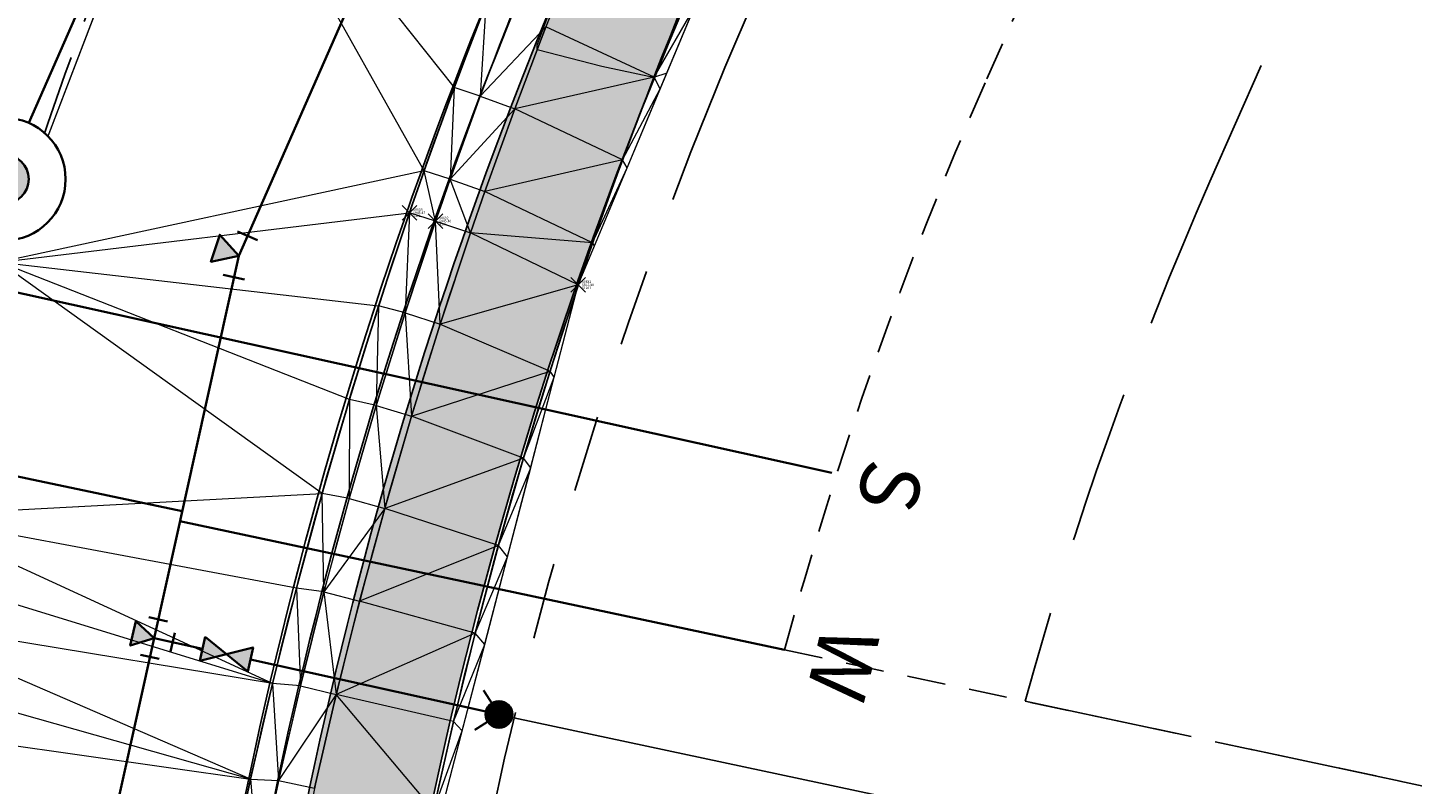
# Model space of a CAD drawing. Units: feet. Extents: x 3247394 to 3253465, y 1401159 to 1412768.
# Drawn here: x 3249146 to 3249203, y 1406837 to 1406868 of the extents above; entities that cross this region are included whole.
import ezdxf

# ---------------------------------------------------------------- set-up
doc = ezdxf.new("R2010")
doc.units = ezdxf.units.FT
doc.header["$LTSCALE"] = 25
doc.header["$MEASUREMENT"] = 0
doc.header["$PDMODE"] = 3
doc.header["$PDSIZE"] = 0.3
for name, pattern in [('_HIDDEN2', [0.1875, 0.125, -0.0625]), ('CENTER2', [0.5625, 0.375, -0.0625, 0.0625, -0.0625]), ('HIDDEN', [0.375, 0.25, -0.125]), ('HIDDEN2', [0.1025, 0.0625, -0.04]), ('ROW', [3, 1.25, -0.25, 0.25, -0.25, 0.25, -0.25, 0.25, -0.25])]:
    doc.linetypes.add(name, pattern=pattern)
doc.layers.get('0').update_dxf_attribs({"linetype": 'CONTINUOUS', "lineweight": 18})
for name, color, linetype in [('C-ALGN-CNTR', 144, 'CENTER2'), ('C-BNDY-EASE', 232, 'HIDDEN2'), ('C-BNDY-LOTS', 12, 'CONTINUOUS'), ('C-BNDY-ROWS', 222, 'ROW'), ('C-BNDY-STBK', 232, 'HIDDEN'), ('C-MTRL-CONC', 151, 'CONTINUOUS'), ('C-ROAD-CURB-BACK', 192, 'CONTINUOUS'), ('C-ROAD-CURB-FLOW', 3, 'CONTINUOUS'), ('C-ROAD-CURB-LIPP', 53, 'CONTINUOUS'), ('C-SITE-SWLK', 243, 'CONTINUOUS'), ('C-UTIL-SSWR-TEXT', 82, 'CONTINUOUS'), ('C-UTIL-WATR-TEXT', 142, 'CONTINUOUS')]:
    doc.layers.add(name, color=color, linetype=linetype)
for name, color, linetype, lineweight, true_color in [('C-UTIL-SSWR-PIPE', 7, 'SAN', 35, 0x29a500), ('C-UTIL-SSWR-STRC', 7, 'CONTINUOUS', 35, 0x29a500), ('C-UTIL-WATR-PIPE', 7, 'WAT', 35, 0x0066cc), ('C-UTIL-WATR-STRC', 7, 'CONTINUOUS', 35, 0x0066cc)]:
    doc.layers.add(name, color=color, linetype=linetype, lineweight=lineweight, true_color=true_color)
for name, color, linetype, lineweight in [('D-PNT-DESC', 2, 'CONTINUOUS', 13), ('D-PNT-ELEV', 1, 'CONTINUOUS', 13), ('D-PNT-NUMBER', 7, 'CONTINUOUS', 13), ('PNTDESC', 120, 'CONTINUOUS', 15), ('PNTELEV', 114, 'CONTINUOUS', 15), ('PNTNO', 7, 'CONTINUOUS', 15), ('SRF-3D POLY', 230, 'CONTINUOUS', 13), ('SRF-CONT-MIN', 8, '_HIDDEN2', 9), ('SRF-TRIANGLE', 199, 'CONTINUOUS', 15), ('X-CRB-CONC-FL', 1, 'CONTINUOUS', 15), ('X-CRB-CONC-TBC', 6, 'CONTINUOUS', 9), ('X-PAV-CONC-EDGE', 7, 'CONTINUOUS', 25), ('X-PNT-CRB-FL', 1, 'CONTINUOUS', 13), ('X-PNT-PAV-CONC', 1, 'CONTINUOUS', 15), ('X-UTL-ST-TX', 2, 'CONTINUOUS', 25)]:
    doc.layers.add(name, color=color, linetype=linetype, lineweight=lineweight)
doc.layers.add('SRF-LIMITS', color=30, linetype='CONTINUOUS', lineweight=18, plot=False)
doc.styles.add('GAL_Simplex (.08)', font='simplex.shx', dxfattribs={"width": 0.73, "height": 0.08})
doc.styles.add('PTXT', font='IC-Romans.shx')
doc.linetypes.add('SAN', pattern='A,0.2,-0.1,["SS",Standard,S=0.08,R=0,X=-0.06,Y=-0.04],-0.1,1', length=1.4)
doc.linetypes.add('WAT', pattern='A,0.2,-0.063,["W",Standard,S=0.08,R=0,X=-0.03,Y=-0.04],-0.063,1', length=1.326)

# ---------------------------------------------------------------- blocks, each defined once
blk = doc.blocks.new('SRVPNO5')
at = {"layer": 'PNTDESC', "style": 'PTXT', "oblique": 15}
blk.add_attdef('DESC2', (1.5, -1.75), '', height=1, dxfattribs=at)
at = {"layer": 'PNTELEV', "style": 'PTXT', "oblique": 15}
blk.add_attdef('ELEV2', (1.5, -0.5), '', height=1, dxfattribs=at)
at = {"layer": 'PNTNO', "style": 'PTXT', "oblique": 15}
blk.add_attdef('PT#', (1.5, 0.75), '', height=1, dxfattribs=at)
blk = doc.blocks.new('CLH18X_PBase')
at = {"layer": 'C-MTRL-CONC'}
h = blk.add_hatch(dxfattribs=at)
h.set_pattern_fill('AR-CONC', color=256)
h.set_pattern_definition([(50, (3249526.1107, 1407025.9834), (7.1726, -0.62752), [0.75, -8.25]), (355, (3249526.111, 1407025.9834), (-1.38751, 7.52192), [0.6, -6.6]), (100.4514, (3249526.7084, 1407025.931), (5.78509, 6.8944), [0.6374, -7.01142]), (46.1842, (3249526.111, 1407027.983), (10.67241, -1.65519), [1.125, -12.375]), (96.6356, (3249527, 1407027.845), (9.34662, 9.74119), [0.9561, -10.51714]), (351.1842, (3249526.111, 1407027.983), (9.34662, 9.74119), [0.9, -9.9]), (21, (3249527.1107, 1407027.4834), (5.96907, -4.02619), [0.75, -8.25]), (326, (3249527.111, 1407027.4834), (2.43315, 7.2515), [0.6, -6.6]), (71.4514, (3249527.608, 1407027.148), (8.40222, 3.22531), [0.6374, -7.01142]), (37.5, (3249526.1107, 1407025.9834), (0.121599, 3.328939), [0, -6.52, 0, -6.7, 0, -6.625]), (7.5, (3249526.1107, 1407025.9834), (2.630695, 3.944117), [0, -3.82, 0, -6.37, 0, -2.525]), (327.5, (3249523.8807, 1407025.9834), (5.338224, -0.225549), [0, -2.5, 0, -7.8, 0, -10.35]), (317.5, (3249522.8807, 1407025.9834), (5.83186, 1.00105), [0, -3.25, 0, -5.18, 0, -7.35])])
edge = h.paths.add_edge_path()
edge.add_line((3249697.508, 1407445.358), (3249709.328, 1407466.246))
edge.add_line((3249709.328, 1407466.246), (3249709.264, 1407473.585))
edge.add_line((3249709.264, 1407473.585), (3249716.603, 1407473.649))
edge.add_line((3249716.603, 1407473.649), (3249723.497, 1407477.709))
edge.add_line((3249723.497, 1407477.709), (3249723.453, 1407482.709))
edge.add_line((3249723.453, 1407482.709), (3249722.114, 1407482.697))
edge.add_line((3249722.114, 1407482.697), (3249715.22, 1407478.637))
edge.add_line((3249715.22, 1407478.637), (3249697.65, 1407478.485))
edge.add_line((3249697.65, 1407478.485), (3249697.693, 1407473.485))
edge.add_line((3249697.693, 1407473.485), (3249704.264, 1407473.542))
edge.add_line((3249704.264, 1407473.542), (3249704.316, 1407467.542))
edge.add_line((3249704.316, 1407467.542), (3249692.497, 1407446.654))
edge.add_line((3249692.497, 1407446.654), (3249694.87, 1407172.903))
edge.add_arc((3249762.368, 1407173.488), 67.5, 180.49672, 204.05318)
edge.add_arc((3249652.788, 1407124.578), 52.5, -106.2856, 24.0532, ccw=False)
edge.add_arc((3249619.137, 1407009.393), 67.5, 73.71444, 107.27175)
edge.add_arc((3249653.281, 1406899.578), 182.5, 107.27175, 156.25949)
edge.add_line((3249486.224, 1406973.052), (3249433.998, 1406854.306))
edge.add_arc((3249601.054, 1406780.832), 182.5, 156.25949, 161.79276)
edge.add_arc((3249491.812, 1406816.764), 67.5, 161.79276, 195.35007)
edge.add_arc((3249376.093, 1406784.998), 52.5, -113.2253, 15.3501, ccw=False)
edge.add_arc((3249328.771, 1406674.723), 67.5, 66.77465, 90.33112)
edge.add_line((3249328.381, 1406742.222), (3249210.134, 1406741.539))
edge.add_arc((3249210.524, 1406674.04), 67.5, 90.33112, 113.88758)
edge.add_arc((3249161.931, 1406783.761), 52.5, 154.7335, 293.8876, ccw=False)
edge.add_arc((3249053.411, 1406834.98), 67.5, 334.73345, 352.87459)
edge.add_arc((3249336.21, 1406799.629), 217.5, 156.25949, 172.87459, ccw=False)
edge.add_line((3249137.115, 1406887.193), (3249162.421, 1406944.731))
edge.add_line((3249162.421, 1406944.731), (3249160.023, 1406966.6))
edge.add_line((3249160.023, 1406966.6), (3249162.438, 1406972.092))
edge.add_line((3249162.438, 1406972.092), (3249157.861, 1406974.105))
edge.add_line((3249157.861, 1406974.105), (3249154.906, 1406967.386))
edge.add_line((3249154.906, 1406967.386), (3249157.305, 1406945.518))
edge.add_line((3249157.305, 1406945.518), (3249132.538, 1406889.206))
edge.add_arc((3249336.21, 1406799.629), 222.5, 156.25949, 172.87459)
edge.add_arc((3249053.411, 1406834.98), 62.5, 334.73345, 352.87459, ccw=False)
edge.add_arc((3249161.931, 1406783.761), 57.5, 154.73345, 293.88758)
edge.add_arc((3249210.524, 1406674.04), 62.5, 90.33112, 113.88758, ccw=False)
edge.add_line((3249210.163, 1406736.539), (3249328.41, 1406737.222))
edge.add_arc((3249328.771, 1406674.723), 62.5, 66.77465, 90.33112, ccw=False)
edge.add_arc((3249376.093, 1406784.998), 57.5, 246.77465, 375.35007)
edge.add_arc((3249491.812, 1406816.764), 62.5, 161.79276, 195.35007, ccw=False)
edge.add_arc((3249601.054, 1406780.832), 177.5, 156.25949, 161.79276, ccw=False)
edge.add_line((3249438.575, 1406852.293), (3249490.801, 1406971.039))
edge.add_arc((3249653.281, 1406899.578), 177.5, 107.27175, 156.25949, ccw=False)
edge.add_arc((3249619.137, 1407009.393), 62.5, 73.71444, 107.27175, ccw=False)
edge.add_arc((3249652.788, 1407124.578), 57.5, 253.71444, 384.05318)
edge.add_arc((3249762.368, 1407173.488), 62.5, 180.49672, 204.05318, ccw=False)
edge.add_line((3249699.87, 1407172.946), (3249697.508, 1407445.358))
h = blk.add_hatch(dxfattribs=at)
h.set_pattern_fill('AR-CONC', color=256)
h.set_pattern_definition([(50, (3249516.8146, 1407071.273), (7.1726, -0.62752), [0.75, -8.25]), (355, (3249516.8146, 1407071.273), (-1.38751, 7.52192), [0.6, -6.6]), (100.4514, (3249517.412, 1407071.221), (5.78509, 6.8944), [0.6374, -7.01142]), (46.1842, (3249516.8146, 1407073.273), (10.67241, -1.6552), [1.125, -12.375]), (96.6356, (3249517.704, 1407073.135), (9.34662, 9.74119), [0.9561, -10.51714]), (351.1842, (3249516.815, 1407073.273), (9.34662, 9.74119), [0.9, -9.9]), (21, (3249517.8146, 1407072.773), (5.96907, -4.02619), [0.75, -8.25]), (326, (3249517.8146, 1407072.773), (2.43315, 7.2515), [0.6, -6.6]), (71.4514, (3249518.312, 1407072.4375), (8.40222, 3.22531), [0.6374, -7.01142]), (37.5, (3249516.8146, 1407071.273), (0.121599, 3.328939), [0, -6.52, 0, -6.7, 0, -6.625]), (7.5, (3249516.8146, 1407071.273), (2.630695, 3.944117), [0, -3.82, 0, -6.37, 0, -2.525]), (327.5, (3249514.5846, 1407071.273), (5.338224, -0.225549), [0, -2.5, 0, -7.8, 0, -10.35]), (317.5, (3249513.5846, 1407071.273), (5.83186, 1.00105), [0, -3.25, 0, -5.18, 0, -7.35])])
edge = h.paths.add_edge_path()
edge.add_arc((3249625.566, 1407150.05), 34.5, 276.3141, 360.4967)
edge.add_line((3249660.064, 1407150.349), (3249658.896, 1407285.089))
edge.add_line((3249658.896, 1407285.089), (3249647.731, 1407304.046))
edge.add_line((3249647.731, 1407304.046), (3249647.679, 1407310.045))
edge.add_line((3249647.679, 1407310.045), (3249647.636, 1407315.045))
edge.add_line((3249647.636, 1407315.045), (3249647.575, 1407322.095))
edge.add_line((3249647.575, 1407322.095), (3249642.575, 1407322.051))
edge.add_line((3249642.575, 1407322.051), (3249642.636, 1407315.002))
edge.add_line((3249642.636, 1407315.002), (3249636.637, 1407314.95))
edge.add_line((3249636.637, 1407314.95), (3249617.489, 1407325.784))
edge.add_line((3249617.489, 1407325.784), (3249614.56, 1407325.759))
edge.add_arc((3249617.929, 1406943.093), 382.68, 90.50445, 155.25285)
edge.add_line((3249270.393, 1407103.289), (3249204.546, 1406953.573))
edge.add_line((3249204.546, 1406953.573), (3249209.124, 1406951.563))
edge.add_line((3249209.124, 1406951.563), (3249274.97, 1407101.276))
edge.add_arc((3249617.933, 1406943.087), 377.687, 90.50509, 155.23881, ccw=False)
edge.add_line((3249614.603, 1407320.759), (3249616.196, 1407320.771))
edge.add_line((3249616.196, 1407320.771), (3249635.34, 1407309.938))
edge.add_line((3249635.34, 1407309.938), (3249642.68, 1407310.002))
edge.add_line((3249642.68, 1407310.002), (3249642.743, 1407302.662))
edge.add_line((3249642.743, 1407302.662), (3249653.908, 1407283.706))
edge.add_line((3249653.908, 1407283.706), (3249655.065, 1407150.305))
edge.add_arc((3249625.566, 1407150.05), 29.5, -83.6859, 0.4967, ccw=False)
edge.add_arc((3249653.281, 1406899.578), 222.5, 96.31413, 156.25949)
edge.add_line((3249449.609, 1406989.156), (3249397.383, 1406870.409))
edge.add_arc((3249601.054, 1406780.832), 222.5, 156.25949, 172.92884)
edge.add_arc((3249350.971, 1406811.854), 29.5, 270.3311, 352.9288, ccw=False)
edge.add_line((3249351.142, 1406782.354), (3249188.812, 1406781.416))
edge.add_arc((3249188.641, 1406810.916), 29.5, 175.6262, 270.3311, ccw=False)
edge.add_arc((3249336.21, 1406799.629), 177.5, 156.25949, 175.62616, ccw=False)
edge.add_line((3249173.731, 1406871.089), (3249205.5, 1406943.324))
edge.add_line((3249205.5, 1406943.324), (3249200.922, 1406945.335))
edge.add_line((3249200.922, 1406945.335), (3249169.154, 1406873.102))
edge.add_arc((3249336.21, 1406799.629), 182.5, 156.25949, 175.62616)
edge.add_arc((3249188.641, 1406810.916), 34.5, 175.6262, 270.3311)
edge.add_line((3249188.841, 1406776.416), (3249351.17, 1406777.354))
edge.add_arc((3249350.971, 1406811.854), 34.5, 270.3311, 352.9288)
edge.add_arc((3249601.054, 1406780.832), 217.5, 156.25949, 172.92884, ccw=False)
edge.add_line((3249401.96, 1406868.396), (3249454.186, 1406987.143))
edge.add_arc((3249653.281, 1406899.578), 217.5, 96.31413, 156.25949, ccw=False)
at = {"layer": 'C-ALGN-CNTR', "linetype": 'CENTER2', "lineweight": -3}
blk.add_lwpolyline([(3249675.888, 1407343.791), (3249677.564, 1407150.5, -0.384778), (3249631.285, 1407098.365, 0.267694), (3249470.205, 1406980.097), (3249417.979, 1406861.351, 0.072862), (3249402.576, 1406805.452, -0.37686), (3249351.272, 1406759.855), (3249188.942, 1406758.916, -0.438475), (3249136.793, 1406814.881, -0.084705), (3249153.135, 1406880.148), (3249251.724, 1407104.311, -0.295088), (3249614.408, 1407343.258)], format="xyb", close=True, dxfattribs=at)
at = {"layer": 'C-BNDY-EASE'}
blk.add_lwpolyline([(3249191.03, 1406879.373), (3249185.173, 1406866.057, 0.037185), (3249176.999, 1406842.952), (3249264.69, 1406824.265), (3249264.59, 1406841.706), (3249266.554, 1406846.172)], format="xyb", close=True, dxfattribs=at)
at = {"layer": 'C-BNDY-LOTS'}
blk.add_lwpolyline([(3249272.229, 1406817.546), (3249165.975, 1406840.189)], dxfattribs=at)
at = {"layer": 'C-BNDY-ROWS', "ltscale": 0.5, "flags": 128}
blk.add_lwpolyline([(3249651.21, 1407306.576, 0.414214), (3249639.106, 1407318.471), (3249614.625, 1407318.259, 0.295088), (3249274.609, 1407094.246), (3249176.019, 1406870.083, 0.084705), (3249161.72, 1406812.975, 0.438475), (3249188.797, 1406783.916), (3249351.127, 1406784.854, 0.37686), (3249377.766, 1406808.53, -0.072862), (3249395.094, 1406871.416), (3249447.32, 1406990.162, -0.267694), (3249628.535, 1407123.213, 0.384778), (3249652.565, 1407150.284), (3249651.21, 1407306.576)], format="xyb", dxfattribs=at)
at = {"layer": 'C-BNDY-STBK'}
blk.add_lwpolyline([(3249265.09, 1406841.602), (3249267.012, 1406845.971), (3249200.184, 1406875.349), (3249194.327, 1406862.031, 0.036284), (3249186.796, 1406840.864), (3249265.191, 1406824.159)], format="xyb", close=True, dxfattribs=at)
at = {"layer": 'C-ROAD-CURB-BACK'}
blk.add_lwpolyline([(3249267.744, 1407097.266, -0.295088), (3249614.56, 1407325.759), (3249639.041, 1407325.971, -0.414214), (3249658.709, 1407306.641), (3249660.064, 1407150.349, -0.384778), (3249629.36, 1407115.759, 0.267694), (3249454.186, 1406987.143), (3249401.96, 1406868.396, 0.072862), (3249385.209, 1406807.607, -0.37686), (3249351.17, 1406777.354), (3249188.841, 1406776.416, -0.438475), (3249154.242, 1406813.547, -0.084705), (3249169.154, 1406873.102), (3249267.744, 1407097.266)], format="xyb", dxfattribs=at)
at = {"layer": 'C-ROAD-CURB-FLOW'}
blk.add_lwpolyline([(3249660.135, 1407295.653), (3249661.394, 1407150.36, -0.384778), (3249629.506, 1407114.437, 0.267694), (3249455.403, 1406986.607), (3249413.712, 1406891.813), (3249410.939, 1406887.571), (3249402.417, 1406868.195, 0.001349), (3249401.949, 1406867.122), (3249400.775, 1406862.182, 0.065696), (3249386.529, 1406807.443, -0.37686), (3249351.178, 1406776.024), (3249188.848, 1406775.086, -0.438475), (3249152.916, 1406813.648, -0.084705), (3249167.936, 1406873.638), (3249195.276, 1406935.801), (3249200.062, 1406944.62), (3249210.153, 1406967.565), (3249213.419, 1406977.053), (3249266.526, 1407097.801, -0.295088), (3249614.548, 1407327.089), (3249628.03, 1407327.206)], format="xyb", dxfattribs=at)
at = {"layer": 'C-ROAD-CURB-LIPP'}
blk.add_lwpolyline([(3249661.157, 1407312.662), (3249662.564, 1407150.37, -0.384778), (3249629.635, 1407113.274, 0.267694), (3249456.474, 1406986.136), (3249404.248, 1406867.39, 0.072862), (3249387.69, 1406807.299, -0.37686), (3249351.185, 1406774.854), (3249188.855, 1406773.916, -0.438475), (3249151.749, 1406813.737, -0.084705), (3249166.865, 1406874.109), (3249265.455, 1407098.272, -0.295088), (3249614.538, 1407328.259), (3249655.019, 1407328.61)], format="xyb", dxfattribs=at)
at = {"layer": 'C-SITE-SWLK'}
blk.add_lwpolyline([(3249653.908, 1407283.706), (3249655.065, 1407150.305, -0.384778), (3249628.81, 1407120.729, 0.267694), (3249449.609, 1406989.156), (3249397.383, 1406870.409, 0.072862), (3249380.247, 1406808.222, -0.37686), (3249351.142, 1406782.354), (3249188.812, 1406781.416, -0.438475), (3249159.227, 1406813.165, -0.084705), (3249173.731, 1406871.089), (3249272.32, 1407095.253, -0.295088), (3249614.603, 1407320.759), (3249616.193, 1407320.773)], format="xyb", dxfattribs=at)
blk = doc.blocks.new('W-Stub')
at = {"insert": (0, 0.25), "char_height": 1.2, "width": 1.65075, "attachment_point": 8, "style": 'GAL_Simplex (.08)'}
blk.add_mtext('W', dxfattribs=at)
blk = doc.blocks.new('S-Stub')
at = {"insert": (0, 0.25), "char_height": 1.2, "width": 1.65075, "attachment_point": 8, "style": 'GAL_Simplex (.08)'}
blk.add_mtext('S', dxfattribs=at)
blk = doc.blocks.new('CLH18X_PUtil')
at = {"layer": 'C-UTIL-SSWR-PIPE', "linetype": 'ByBlock'}
blk.add_lwpolyline([(3249178.918, 1406850.17), (3249144.262, 1406857.847)], dxfattribs=at)
at = {"layer": 'C-UTIL-WATR-PIPE', "linetype": 'ByBlock'}
for points in [[(3249108.506, 1406857.869), (3249152.456, 1406848.601)], [(3249176.999, 1406842.952), (3249152.367, 1406848.201)]]:
    blk.add_lwpolyline(points, dxfattribs=at)
at = {"layer": 'C-UTIL-SSWR-TEXT', "xscale": 2, "yscale": 2, "zscale": 2, "rotation": 256.9538455872799}
blk.add_blockref('S-Stub', (3249178.918, 1406850.17), dxfattribs=at)
at = {"layer": 'C-UTIL-WATR-TEXT', "xscale": 2, "yscale": 2, "zscale": 2, "rotation": 256.4630656045401}
blk.add_blockref('W-Stub', (3249176.999, 1406842.952), dxfattribs=at)
blk = doc.blocks.new("GAL_MH-5'-CNC")
blk.add_wipeout([(0, 2.5), (-0.261, 2.486), (-0.52, 2.445), (-0.773, 2.378), (-1.017, 2.284), (-1.25, 2.165), (-1.469, 2.023), (-1.673, 1.858), (-1.858, 1.673), (-2.023, 1.469), (-2.165, 1.25), (-2.284, 1.017), (-2.378, 0.773), (-2.445, 0.52), (-2.486, 0.261), (-2.5, 0), (-2.486, -0.261), (-2.445, -0.52), (-2.378, -0.773), (-2.284, -1.017), (-2.165, -1.25), (-2.023, -1.469), (-1.858, -1.673), (-1.673, -1.858), (-1.469, -2.023), (-1.25, -2.165), (-1.017, -2.284), (-0.773, -2.378), (-0.52, -2.445), (-0.261, -2.486), (0, -2.5), (0.261, -2.486), (0.52, -2.445), (0.773, -2.378), (1.017, -2.284), (1.25, -2.165), (1.469, -2.023), (1.673, -1.858), (1.858, -1.673), (2.023, -1.469), (2.165, -1.25), (2.284, -1.017), (2.378, -0.773), (2.445, -0.52), (2.486, -0.261), (2.5, 0), (2.486, 0.261), (2.445, 0.52), (2.378, 0.773), (2.284, 1.017), (2.165, 1.25), (2.023, 1.469), (1.858, 1.673), (1.673, 1.858), (1.469, 2.023), (1.25, 2.165), (1.017, 2.284), (0.773, 2.378), (0.52, 2.445), (0.261, 2.486)])
blk.add_hatch(color=250).paths.add_polyline_path([(1, 0, 1), (-1, 0, 1)])
for radius in [2.5, 1]:
    blk.add_circle((0, 0), radius)
blk = doc.blocks.new('GAL_WTR-HYD')
at = {"const_width": 0.0833}
blk.add_lwpolyline([(0.759, 0.759), (0, 0), (0.759, -0.759)], dxfattribs=at)
at = {"const_width": 0.5}
blk.add_lwpolyline([(-0.25, 0, 1), (0.25, 0, 1)], format="xyb", close=True, dxfattribs=at)
blk.add_circle((0, 0), 0.5)
blk = doc.blocks.new('GAL_WTR-GVALVE')
blk.add_lwpolyline([(-0.5, 0.25), (-0.5, -0.25), (0.5, 0.25), (0.5, -0.25), (-0.5, 0.25)])
blk.add_solid([(-0.5, -0.25), (-0.5, 0.25), (0.5, 0.25), (0.5, -0.25)])
blk = doc.blocks.new('GAL_WTR_11.25')
for p, q in [((-0.539, -0.148), (-0.442, 0.343)), ((0.5, -0.25), (0.5, 0.25))]:
    blk.add_line(p, q)
at = {"flags": 128}
blk.add_lwpolyline([(0, 0), (0.268, -0.592), (-0.378, -0.528)], close=True, dxfattribs=at)
blk.add_solid([(0, 0), (-0.378, -0.528), (0.268, -0.592)])
blk = doc.blocks.new('GAL_WTR_TEE')
for p, q in [((-0.25, 0.5), (0.25, 0.5)), ((-0.5, -0.25), (-0.5, 0.25)), ((0.5, -0.25), (0.5, 0.25))]:
    blk.add_line(p, q)
at = {"flags": 128}
blk.add_lwpolyline([(0, 0), (-0.325, -0.562), (0.325, -0.562)], close=True, dxfattribs=at)
blk.add_solid([(0, 0), (0.325, -0.562), (-0.325, -0.562)])

msp = doc.modelspace()

# ---------------------------------------------------------------- linework, layer by layer
at = {"layer": 'SRF-3D POLY'}
for points in [[(3249201.131, 1406945.464, 6946.909), (3249188.964, 1406917.653, 6946.673), (3249174.521, 1406884.733, 6946.231), (3249172.947, 1406881.475, 6946.187), (3249171.446, 1406878.227, 6946.143), (3249170.001, 1406874.954, 6946.1), (3249168.612, 1406871.657, 6946.056), (3249167.28, 1406868.337, 6946.012), (3249166.005, 1406864.993, 6945.969), (3249164.787, 1406861.626, 6945.925), (3249164.202, 1406859.943, 6945.903), (3249162.966, 1406856.221, 6945.858), (3249161.802, 1406852.48, 6945.812), (3249160.708, 1406848.718, 6945.767), (3249159.686, 1406844.936, 6945.721), (3249158.734, 1406841.136, 6945.676), (3249157.854, 1406837.318, 6945.63)], [(3249197.987, 1406944.846, 6946.439), (3249186.46, 1406918.573, 6946.236), (3249172.116, 1406885.742, 6945.829), (3249170.546, 1406882.491, 6945.781), (3249169.032, 1406879.215, 6945.734), (3249167.575, 1406875.912, 6945.686), (3249166.174, 1406872.586, 6945.639), (3249164.83, 1406869.236, 6945.591), (3249163.543, 1406865.863, 6945.543), (3249162.314, 1406862.469, 6945.496), (3249161.721, 1406860.765, 6945.472), (3249160.461, 1406856.973, 6945.432), (3249159.273, 1406853.158, 6945.391), (3249158.157, 1406849.322, 6945.351), (3249157.113, 1406845.465, 6945.311), (3249156.143, 1406841.589, 6945.271), (3249155.246, 1406837.695, 6945.231), (3249154.423, 1406833.786, 6945.191)], [(3249199.005, 1406944.347, 6946.409), (3249187.59, 1406918.255, 6946.173), (3249173.159, 1406885.361, 6945.731), (3249171.591, 1406882.116, 6945.687), (3249170.079, 1406878.845, 6945.643), (3249168.623, 1406875.549, 6945.6), (3249167.224, 1406872.228, 6945.556), (3249165.883, 1406868.883, 6945.512), (3249164.599, 1406865.516, 6945.469), (3249163.373, 1406862.127, 6945.425), (3249162.782, 1406860.425, 6945.403), (3249161.538, 1406856.68, 6945.358), (3249160.366, 1406852.912, 6945.312), (3249159.264, 1406849.123, 6945.267), (3249158.234, 1406845.314, 6945.221), (3249157.276, 1406841.486, 6945.176), (3249156.389, 1406837.641, 6945.13), (3249155.576, 1406833.78, 6945.085)], [(3249205.735, 1406941.958, 6946.892), (3249198.745, 1406927.906, 6946.754), (3249193.123, 1406915.085, 6946.639), (3249179.013, 1406882.731, 6946.236), (3249177.424, 1406879.499, 6946.189), (3249175.896, 1406876.237, 6946.142), (3249174.429, 1406872.947, 6946.095), (3249173.023, 1406869.63, 6946.047), (3249171.68, 1406866.288, 6946), (3249170.399, 1406862.921, 6945.953), (3249169.181, 1406859.531, 6945.906), (3249168.596, 1406857.828, 6945.882), (3249167.444, 1406854.311, 6945.828), (3249166.359, 1406850.772, 6945.774), (3249165.342, 1406847.213, 6945.72), (3249164.394, 1406843.635, 6945.666), (3249163.514, 1406840.04, 6945.611), (3249162.703, 1406836.429, 6945.557)], [(3249138.348, 1406835.692, 6945.413), (3249138.761, 1406837.832, 6945.428), (3249139.205, 1406839.966, 6945.442), (3249139.68, 1406842.093, 6945.457), (3249140.185, 1406844.213, 6945.472), (3249140.72, 1406846.326, 6945.486), (3249141.286, 1406848.43, 6945.501), (3249145.02, 1406858.746, 6945.599), (3249152.895, 1406879.271, 6945.769), (3249165.464, 1406907.848, 6946.094), (3249178.506, 1406936.916, 6946.546)]]:
    msp.add_polyline3d(points, dxfattribs=at)
at = {"layer": 'SRF-CONT-MIN', "elevation": 6946}
msp.add_lwpolyline([(3249172.205, 1406866.456), (3249171.661, 1406866.269), (3249169.553, 1406866.721), (3249166.924, 1406867.402), (3249166.917, 1406867.591), (3249168.603, 1406872.108)], dxfattribs=at)
at = {"layer": 'SRF-LIMITS'}
msp.add_lwpolyline([(3249379.775, 1406805.197), (3249368.868, 1406788.043), (3249348.429, 1406782.155), (3249310.139, 1406781.952), (3249280.375, 1406781.782), (3249250.367, 1406781.556), (3249217.899, 1406781.436), (3249190.164, 1406781.301), (3249164.884, 1406793.19), (3249159.06, 1406813.479), (3249160.069, 1406821.918), (3249161.617, 1406830.984), (3249168.596, 1406857.828), (3249179.013, 1406882.731), (3249193.123, 1406915.085), (3249198.745, 1406927.906), (3249205.735, 1406941.958)], dxfattribs=at)
at = {"layer": 'SRF-TRIANGLE'}
for p, q in [((3249145.02, 1406858.746, 6945.599), (3249152.895, 1406879.271, 6945.769)), ((3249162.314, 1406862.469, 6945.496), (3249152.895, 1406879.271, 6945.769)), ((3249152.895, 1406879.271, 6945.769), (3249163.543, 1406865.863, 6945.543)), ((3249171.68, 1406866.288, 6946), (3249173.023, 1406869.63, 6946.047)), ((3249163.543, 1406865.863, 6945.543), (3249164.83, 1406869.236, 6945.591)), ((3249164.83, 1406869.236, 6945.591), (3249164.599, 1406865.516, 6945.469)), ((3249171.68, 1406866.288, 6946), (3249173.303, 1406869.081, 6946.037)), ((3249171.937, 1406865.816, 6945.991), (3249173.303, 1406869.081, 6946.037)), ((3249165.883, 1406868.883, 6945.512), (3249164.599, 1406865.516, 6945.469)), ((3249164.599, 1406865.516, 6945.469), (3249167.28, 1406868.337, 6946.012)), ((3249166.005, 1406864.993, 6945.969), (3249167.28, 1406868.337, 6946.012)), ((3249171.68, 1406866.288, 6946), (3249167.28, 1406868.337, 6946.012)), ((3249171.68, 1406866.288, 6946), (3249166.005, 1406864.993, 6945.969)), ((3249170.399, 1406862.921, 6945.953), (3249171.68, 1406866.288, 6946)), ((3249171.937, 1406865.816, 6945.991), (3249171.68, 1406866.288, 6946)), ((3249162.314, 1406862.469, 6945.496), (3249163.543, 1406865.863, 6945.543)), ((3249163.543, 1406865.863, 6945.543), (3249163.373, 1406862.127, 6945.425)), ((3249164.599, 1406865.516, 6945.469), (3249163.543, 1406865.863, 6945.543)), ((3249170.399, 1406862.921, 6945.953), (3249171.937, 1406865.816, 6945.991)), ((3249170.59, 1406862.594, 6945.947), (3249171.937, 1406865.816, 6945.991)), ((3249163.373, 1406862.127, 6945.425), (3249164.599, 1406865.516, 6945.469)), ((3249164.599, 1406865.516, 6945.469), (3249166.005, 1406864.993, 6945.969)), ((3249166.005, 1406864.993, 6945.969), (3249163.373, 1406862.127, 6945.425)), ((3249164.787, 1406861.626, 6945.925), (3249166.005, 1406864.993, 6945.969)), ((3249170.399, 1406862.921, 6945.953), (3249166.005, 1406864.993, 6945.969)), ((3249170.399, 1406862.921, 6945.953), (3249164.787, 1406861.626, 6945.925)), ((3249169.181, 1406859.531, 6945.906), (3249170.399, 1406862.921, 6945.953)), ((3249170.59, 1406862.594, 6945.947), (3249170.399, 1406862.921, 6945.953)), ((3249162.314, 1406862.469, 6945.496), (3249145.02, 1406858.746, 6945.599)), ((3249161.721, 1406860.765, 6945.472), (3249162.314, 1406862.469, 6945.496)), ((3249162.782, 1406860.425, 6945.403), (3249162.314, 1406862.469, 6945.496)), ((3249163.373, 1406862.127, 6945.425), (3249162.314, 1406862.469, 6945.496)), ((3249169.181, 1406859.531, 6945.906), (3249170.59, 1406862.594, 6945.947)), ((3249169.258, 1406859.409, 6945.903), (3249170.59, 1406862.594, 6945.947)), ((3249163.373, 1406862.127, 6945.425), (3249162.782, 1406860.425, 6945.403)), ((3249164.202, 1406859.943, 6945.903), (3249163.373, 1406862.127, 6945.425)), ((3249163.373, 1406862.127, 6945.425), (3249164.787, 1406861.626, 6945.925)), ((3249164.202, 1406859.943, 6945.903), (3249164.787, 1406861.626, 6945.925)), ((3249169.181, 1406859.531, 6945.906), (3249164.787, 1406861.626, 6945.925)), ((3249145.02, 1406858.746, 6945.599), (3249161.721, 1406860.765, 6945.472)), ((3249160.461, 1406856.973, 6945.432), (3249161.721, 1406860.765, 6945.472)), ((3249161.721, 1406860.765, 6945.472), (3249161.538, 1406856.68, 6945.358)), ((3249162.782, 1406860.425, 6945.403), (3249161.721, 1406860.765, 6945.472)), ((3249161.538, 1406856.68, 6945.358), (3249162.782, 1406860.425, 6945.403)), ((3249162.966, 1406856.221, 6945.858), (3249162.782, 1406860.425, 6945.403)), ((3249162.782, 1406860.425, 6945.403), (3249164.202, 1406859.943, 6945.903)), ((3249162.966, 1406856.221, 6945.858), (3249164.202, 1406859.943, 6945.903)), ((3249168.596, 1406857.828, 6945.882), (3249164.202, 1406859.943, 6945.903)), ((3249169.181, 1406859.531, 6945.906), (3249164.202, 1406859.943, 6945.903)), ((3249168.596, 1406857.828, 6945.882), (3249169.181, 1406859.531, 6945.906)), ((3249169.258, 1406859.409, 6945.903), (3249169.181, 1406859.531, 6945.906)), ((3249168.596, 1406857.828, 6945.882), (3249169.258, 1406859.409, 6945.903)), ((3249159.273, 1406853.158, 6945.391), (3249145.02, 1406858.746, 6945.599)), ((3249158.157, 1406849.322, 6945.351), (3249145.02, 1406858.746, 6945.599)), ((3249145.02, 1406858.746, 6945.599), (3249160.461, 1406856.973, 6945.432)), ((3249168.596, 1406857.828, 6945.882), (3249162.966, 1406856.221, 6945.858)), ((3249167.444, 1406854.311, 6945.828), (3249168.596, 1406857.828, 6945.882)), ((3249167.617, 1406854.061, 6945.823), (3249168.596, 1406857.828, 6945.882)), ((3249159.273, 1406853.158, 6945.391), (3249160.461, 1406856.973, 6945.432)), ((3249160.461, 1406856.973, 6945.432), (3249160.366, 1406852.912, 6945.312)), ((3249160.366, 1406852.912, 6945.312), (3249161.538, 1406856.68, 6945.358)), ((3249161.538, 1406856.68, 6945.358), (3249160.461, 1406856.973, 6945.432)), ((3249161.538, 1406856.68, 6945.358), (3249161.802, 1406852.48, 6945.812)), ((3249161.538, 1406856.68, 6945.358), (3249162.966, 1406856.221, 6945.858)), ((3249161.802, 1406852.48, 6945.812), (3249162.966, 1406856.221, 6945.858)), ((3249162.966, 1406856.221, 6945.858), (3249167.444, 1406854.311, 6945.828)), ((3249161.802, 1406852.48, 6945.812), (3249167.444, 1406854.311, 6945.828)), ((3249166.359, 1406850.772, 6945.774), (3249167.444, 1406854.311, 6945.828)), ((3249166.359, 1406850.772, 6945.774), (3249167.617, 1406854.061, 6945.823)), ((3249166.657, 1406850.37, 6945.766), (3249167.617, 1406854.061, 6945.823)), ((3249167.617, 1406854.061, 6945.823), (3249167.444, 1406854.311, 6945.828)), ((3249158.157, 1406849.322, 6945.351), (3249159.273, 1406853.158, 6945.391)), ((3249159.273, 1406853.158, 6945.391), (3249159.264, 1406849.123, 6945.267)), ((3249159.264, 1406849.123, 6945.267), (3249160.366, 1406852.912, 6945.312)), ((3249160.366, 1406852.912, 6945.312), (3249159.273, 1406853.158, 6945.391)), ((3249160.366, 1406852.912, 6945.312), (3249160.708, 1406848.718, 6945.767)), ((3249160.366, 1406852.912, 6945.312), (3249161.802, 1406852.48, 6945.812)), ((3249160.708, 1406848.718, 6945.767), (3249161.802, 1406852.48, 6945.812)), ((3249166.359, 1406850.772, 6945.774), (3249161.802, 1406852.48, 6945.812)), ((3249166.359, 1406850.772, 6945.774), (3249160.708, 1406848.718, 6945.767)), ((3249165.342, 1406847.213, 6945.72), (3249166.359, 1406850.772, 6945.774)), ((3249166.657, 1406850.37, 6945.766), (3249166.359, 1406850.772, 6945.774)), ((3249165.342, 1406847.213, 6945.72), (3249166.657, 1406850.37, 6945.766)), ((3249165.715, 1406846.746, 6945.71), (3249166.657, 1406850.37, 6945.766)), ((3249141.286, 1406848.43, 6945.501), (3249158.157, 1406849.322, 6945.351)), ((3249157.113, 1406845.465, 6945.311), (3249158.157, 1406849.322, 6945.351)), ((3249158.234, 1406845.314, 6945.221), (3249158.157, 1406849.322, 6945.351)), ((3249159.264, 1406849.123, 6945.267), (3249158.157, 1406849.322, 6945.351)), ((3249159.264, 1406849.123, 6945.267), (3249158.234, 1406845.314, 6945.221)), ((3249160.708, 1406848.718, 6945.767), (3249158.234, 1406845.314, 6945.221)), ((3249159.264, 1406849.123, 6945.267), (3249160.708, 1406848.718, 6945.767)), ((3249159.686, 1406844.936, 6945.721), (3249160.708, 1406848.718, 6945.767)), ((3249165.342, 1406847.213, 6945.72), (3249160.708, 1406848.718, 6945.767)), ((3249157.113, 1406845.465, 6945.311), (3249141.286, 1406848.43, 6945.501)), ((3249156.143, 1406841.589, 6945.271), (3249141.286, 1406848.43, 6945.501)), ((3249165.342, 1406847.213, 6945.72), (3249159.686, 1406844.936, 6945.721)), ((3249164.394, 1406843.635, 6945.666), (3249165.342, 1406847.213, 6945.72)), ((3249165.715, 1406846.746, 6945.71), (3249165.342, 1406847.213, 6945.72)), ((3249164.394, 1406843.635, 6945.666), (3249165.715, 1406846.746, 6945.71)), ((3249164.787, 1406843.178, 6945.656), (3249165.715, 1406846.746, 6945.71)), ((3249156.143, 1406841.589, 6945.271), (3249140.72, 1406846.326, 6945.486)), ((3249156.143, 1406841.589, 6945.271), (3249157.113, 1406845.465, 6945.311)), ((3249157.113, 1406845.465, 6945.311), (3249157.276, 1406841.486, 6945.176)), ((3249158.234, 1406845.314, 6945.221), (3249157.113, 1406845.465, 6945.311)), ((3249157.276, 1406841.486, 6945.176), (3249158.234, 1406845.314, 6945.221)), ((3249158.234, 1406845.314, 6945.221), (3249158.734, 1406841.136, 6945.676)), ((3249158.234, 1406845.314, 6945.221), (3249159.686, 1406844.936, 6945.721)), ((3249158.734, 1406841.136, 6945.676), (3249159.686, 1406844.936, 6945.721)), ((3249164.394, 1406843.635, 6945.666), (3249159.686, 1406844.936, 6945.721)), ((3249155.246, 1406837.695, 6945.231), (3249140.185, 1406844.213, 6945.472)), ((3249156.143, 1406841.589, 6945.271), (3249140.185, 1406844.213, 6945.472)), ((3249164.394, 1406843.635, 6945.666), (3249158.734, 1406841.136, 6945.676)), ((3249163.514, 1406840.04, 6945.611), (3249164.394, 1406843.635, 6945.666)), ((3249164.787, 1406843.178, 6945.656), (3249164.394, 1406843.635, 6945.666)), ((3249163.514, 1406840.04, 6945.611), (3249164.787, 1406843.178, 6945.656)), ((3249163.871, 1406839.655, 6945.603), (3249164.787, 1406843.178, 6945.656)), ((3249155.246, 1406837.695, 6945.231), (3249139.68, 1406842.093, 6945.457)), ((3249155.246, 1406837.695, 6945.231), (3249156.143, 1406841.589, 6945.271)), ((3249156.143, 1406841.589, 6945.271), (3249156.389, 1406837.641, 6945.13)), ((3249157.276, 1406841.486, 6945.176), (3249156.143, 1406841.589, 6945.271)), ((3249157.276, 1406841.486, 6945.176), (3249156.389, 1406837.641, 6945.13)), ((3249157.276, 1406841.486, 6945.176), (3249158.734, 1406841.136, 6945.676)), ((3249158.734, 1406841.136, 6945.676), (3249156.389, 1406837.641, 6945.13)), ((3249157.854, 1406837.318, 6945.63), (3249158.734, 1406841.136, 6945.676)), ((3249163.514, 1406840.04, 6945.611), (3249158.734, 1406841.136, 6945.676)), ((3249162.703, 1406836.429, 6945.557), (3249158.734, 1406841.136, 6945.676)), ((3249139.205, 1406839.966, 6945.442), (3249155.246, 1406837.695, 6945.231)), ((3249162.703, 1406836.429, 6945.557), (3249163.514, 1406840.04, 6945.611)), ((3249163.871, 1406839.655, 6945.603), (3249163.514, 1406840.04, 6945.611)), ((3249162.703, 1406836.429, 6945.557), (3249163.871, 1406839.655, 6945.603)), ((3249162.965, 1406836.168, 6945.551), (3249163.871, 1406839.655, 6945.603)), ((3249154.423, 1406833.786, 6945.191), (3249155.246, 1406837.695, 6945.231)), ((3249155.246, 1406837.695, 6945.231), (3249155.576, 1406833.78, 6945.085)), ((3249155.246, 1406837.695, 6945.231), (3249156.389, 1406837.641, 6945.13)), ((3249155.576, 1406833.78, 6945.085), (3249156.389, 1406837.641, 6945.13)), ((3249156.389, 1406837.641, 6945.13), (3249157.854, 1406837.318, 6945.63))]:
    msp.add_line(p, q, dxfattribs=at)
at = {"layer": 'X-CRB-CONC-FL', "flags": 128}
msp.add_lwpolyline([(3249199.005, 1406944.347), (3249187.59, 1406918.255), (3249173.159, 1406885.361, 0.032215), (3249162.782, 1406860.425, 0.035277), (3249155.196, 1406831.844, 0.007557), (3249153.908, 1406823.335, 0.007364), (3249152.901, 1406815.01, 0.19358), (3249160.061, 1406789.062, 0.243772), (3249190.082, 1406774.895), (3249217.61, 1406775.073), (3249250.217, 1406775.186), (3249280.255, 1406775.478), (3249310.286, 1406775.549), (3249350.768, 1406775.788, 0.169243), (3249373.218, 1406783.657, 0.167785), (3249385.869, 1406803.575), (3249388.816, 1406820.151, -0.026869), (3249393.418, 1406840.199, -0.029952), (3249401.049, 1406861.818), (3249403.948, 1406869.014)], format="xyb", dxfattribs=at)
at = {"layer": 'X-CRB-CONC-TBC', "flags": 128}
for points in [[(3249163.23, 1406988.926, 0), (3249159.224, 1406991.107)], [(3249172.754, 1406972.301, 0), (3249172.764, 1406973.403, 0.087358)], [(3249201.131, 1406945.464), (3249188.964, 1406917.653), (3249174.521, 1406884.733, 0.032246), (3249164.202, 1406859.943, 0.035258), (3249156.673, 1406831.582, 0.008048), (3249155.32, 1406822.582, 0.006873), (3249154.394, 1406814.861, 0.193683), (3249161.251, 1406789.976, 0.244113), (3249190.073, 1406776.395), (3249217.603, 1406776.573), (3249250.207, 1406776.686), (3249280.246, 1406776.978), (3249310.28, 1406777.049), (3249350.746, 1406777.288, 0.169372), (3249372.284, 1406784.831, 0.16686), (3249384.403, 1406803.896), (3249387.338, 1406820.407, -0.026869), (3249391.977, 1406840.613, -0.029952), (3249399.668, 1406862.406), (3249402.557, 1406869.575)]]:
    msp.add_lwpolyline(points, format="xyb", dxfattribs=at)
at = {"layer": 'X-PAV-CONC-EDGE', "flags": 128}
for points in [[(3249197.987, 1406944.846), (3249186.46, 1406918.573), (3249172.116, 1406885.742, 0.067544), (3249154.039, 1406831.825, 0.018219), (3249151.832, 1406815.828, 0.464834), (3249190.34, 1406773.782), (3249217.854, 1406773.916), (3249250.362, 1406774.134), (3249280.396, 1406774.294), (3249310.193, 1406774.482), (3249350.894, 1406774.663, 0.348527), (3249387.052, 1406803.4), (3249389.936, 1406820.019, -0.053402), (3249402.119, 1406861.581), (3249424.981, 1406914.03), (3249436.653, 1406940.717)], [(3249205.735, 1406941.958), (3249198.745, 1406927.906), (3249193.123, 1406915.085), (3249179.013, 1406882.731, 0.071019), (3249161.617, 1406830.984, 0.02508), (3249159.06, 1406813.479, 0.453554), (3249190.164, 1406781.301), (3249217.899, 1406781.436), (3249250.367, 1406781.556), (3249280.375, 1406781.782), (3249310.139, 1406781.952), (3249348.429, 1406782.155, 0.378668), (3249379.775, 1406805.197), (3249382.587, 1406821.867, -0.056377), (3249395.223, 1406864.741), (3249407.685, 1406893.273), (3249417.891, 1406916.762), (3249430.063, 1406944.357)]]:
    msp.add_lwpolyline(points, format="xyb", dxfattribs=at)
at = {"layer": 'X-PNT-CRB-FL'}
msp.add_point((3249162.782, 1406860.425, 6945.403), dxfattribs=at)
at = {"layer": 'X-PNT-PAV-CONC'}
for p in [(3249161.721, 1406860.765, 6945.472), (3249168.596, 1406857.828, 6945.882)]:
    msp.add_point(p, dxfattribs=at)

# ---------------------------------------------------------------- block references
at = {"layer": 'X-PNT-CRB-FL'}
ref = msp.add_blockref('SRVPNO5', (3249162.782, 1406860.425, 6945.403), dxfattribs=dict(at, xscale=0.1, yscale=0.1, zscale=0.1))
ref.add_attrib('PT#', '50632', (3249162.932, 1406860.5, 6945.403), dxfattribs={"layer": 'D-PNT-NUMBER', "height": 0.1, "style": 'PTXT', "oblique": 15})
ref.add_attrib('ELEV2', '6945.40', (3249162.932, 1406860.375, 6945.403), dxfattribs={"layer": 'D-PNT-ELEV', "height": 0.1, "style": 'PTXT', "oblique": 15})
ref.add_attrib('DESC2', '4506', (3249162.932, 1406860.25, 6945.403), dxfattribs={"layer": 'D-PNT-DESC', "height": 0.1, "style": 'PTXT', "oblique": 15})
at = {"layer": 'X-PNT-PAV-CONC'}
ref = msp.add_blockref('SRVPNO5', (3249161.721, 1406860.765, 6945.472), dxfattribs=dict(at, xscale=0.1, yscale=0.1, zscale=0.1))
ref.add_attrib('PT#', '50633', (3249161.871, 1406860.84, 6945.472), dxfattribs={"layer": 'D-PNT-NUMBER', "height": 0.1, "style": 'PTXT', "oblique": 15})
ref.add_attrib('ELEV2', '6945.47', (3249161.871, 1406860.715, 6945.472), dxfattribs={"layer": 'D-PNT-ELEV', "height": 0.1, "style": 'PTXT', "oblique": 15})
ref.add_attrib('DESC2', '5101', (3249161.871, 1406860.59, 6945.472), dxfattribs={"layer": 'D-PNT-DESC', "height": 0.1, "style": 'PTXT', "oblique": 15})
ref = msp.add_blockref('SRVPNO5', (3249168.596, 1406857.828, 6945.882), dxfattribs=dict(at, xscale=0.1, yscale=0.1, zscale=0.1))
ref.add_attrib('PT#', '50631', (3249168.746, 1406857.903, 6945.882), dxfattribs={"layer": 'D-PNT-NUMBER', "height": 0.1, "style": 'PTXT', "oblique": 15})
ref.add_attrib('ELEV2', '6945.88', (3249168.746, 1406857.778, 6945.882), dxfattribs={"layer": 'D-PNT-ELEV', "height": 0.1, "style": 'PTXT', "oblique": 15})
ref.add_attrib('DESC2', '51011', (3249168.746, 1406857.653, 6945.882), dxfattribs={"layer": 'D-PNT-DESC', "height": 0.1, "style": 'PTXT', "oblique": 15})

# ---------------------------------------------------------------- next in the draw order: block references
at = {"layer": 'X-UTL-ST-TX'}
msp.add_blockref('CLH18X_PBase', (0, 0), dxfattribs=at)

# ---------------------------------------------------------------- next in the draw order: linework, layer by layer
at = {"layer": 'C-UTIL-SSWR-PIPE', "color": 84, "linetype": 'SAN', "lineweight": 35, "true_color": 0x29a500}
msp.add_lwpolyline([(3249146.217, 1406864.42), (3249201.007, 1406988.995)], dxfattribs=at)
at = {"layer": 'C-UTIL-WATR-PIPE', "color": 152, "linetype": 'WAT', "lineweight": 35, "true_color": 0x0066cc}
for points in [[(3249154.761, 1406859.007), (3249213.561, 1406992.699)], [(3249151.312, 1406843.437), (3249154.761, 1406859.007)], [(3249146.576, 1406822.059), (3249151.312, 1406843.437)], [(3249151.312, 1406843.437), (3249153.285, 1406843)], [(3249155.238, 1406842.567), (3249164.831, 1406840.442)]]:
    msp.add_lwpolyline(points, dxfattribs=at)

# ---------------------------------------------------------------- next in the draw order: block references
at = {"layer": 'C-UTIL-WATR-PIPE', "color": 152, "linetype": 'Continuous', "lineweight": 35, "true_color": 0x0066cc}
for name, p, xscale, yscale, zscale, rotation in [('GAL_WTR_11.25', (3249154.761, 1406859.007, 6940.027), 1.776607851904305, 1.776607851904305, 1.776607851904305, 257.5094927410484), ('GAL_WTR_TEE', (3249151.312, 1406843.437, 0.36), 1.562352941179145, 1.562352941179145, 1.562352941179145, 257.5094927435293)]:
    msp.add_blockref(name, p, dxfattribs=dict(at, xscale=xscale, yscale=yscale, zscale=zscale, rotation=rotation))
at = {"layer": 'C-UTIL-WATR-STRC', "color": 152, "linetype": 'Continuous', "lineweight": 35, "true_color": 0x0066cc}
for name, p, xscale, yscale, zscale, rotation in [('GAL_WTR-GVALVE', (3249154.262, 1406842.783, 6945.183), 2.000000000007276, 2.000000000007276, 2.000000000007276, 347.5094927443076), ('GAL_WTR-HYD', (3249165.365, 1406840.324, 6945.685), 1.093599928646997, 1.093599928646997, 1.093599928646997, 167.5094927445553)]:
    msp.add_blockref(name, p, dxfattribs=dict(at, xscale=xscale, yscale=yscale, zscale=zscale, rotation=rotation))
at = {"layer": 'X-UTL-ST-TX'}
msp.add_blockref('CLH18X_PUtil', (0, 0), dxfattribs=at)

# ---------------------------------------------------------------- next in the draw order: block references
at = {"layer": 'C-UTIL-SSWR-STRC', "color": 84, "linetype": 'Continuous', "lineweight": 35, "true_color": 0x29a500, "rotation": 77.50949274339344}
msp.add_blockref("GAL_MH-5'-CNC", (3249145.211, 1406862.132, 6945.59), dxfattribs=at)

doc.saveas('drawing.dxf')
